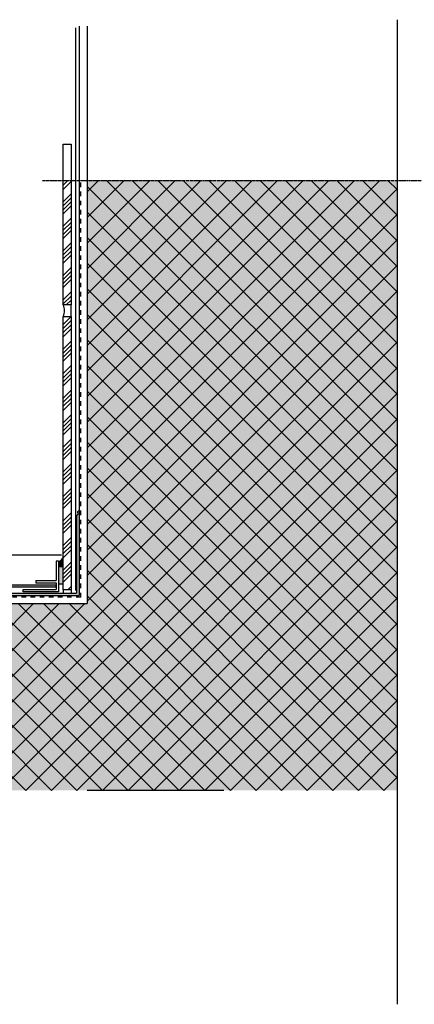
# Model space of a CAD drawing. Extents: x -2801 to 14868, y -11579 to -5381.
# Drawn here: x 13397 to 13743, y -6899 to -6035 of the extents above; entities that cross this region are included whole.
import ezdxf

# ---------------------------------------------------------------- set-up
doc = ezdxf.new("R2010")
doc.units = 0
doc.header["$LTSCALE"] = 0.1
for name, pattern in [('AUSGEZOGEN', [0]), ('BRUCHLINIE', [33.5, 12, -3, 12, -3, 0.5, -3]), ('MVS_STRICH', [48, 8, -8, 8, -8, 8, -8]), ('OBERFLÄCHE', [25.5, 12, -3, 0.5, -3, 0.5, -3, 0.5, -3])]:
    doc.linetypes.add(name, pattern=pattern)
for name, color, linetype in [('Armierung', 6, 'CONTINUOUS'), ('BEMASSUNG', 1, 'AUSGEZOGEN'), ('SCHRAFFUR', 7, 'CONTINUOUS'), ('SICHTBARE', 7, 'CONTINUOUS'), ('ZUSATZ', 1, 'OBERFLÄCHE')]:
    doc.layers.add(name, color=color, linetype=linetype)

# ---------------------------------------------------------------- blocks, each defined once
blk = doc.blocks.new('A$C02F727EE')
at = {"layer": 'SICHTBARE', "color": 7, "linetype": 'Continuous'}
for p, q in [((-2, 27), (-2, 10)), ((0, 27), (-2, 27)), ((0, 27), (0, 0)), ((-20, 10), (-2, 10)), ((-20, 10), (-20, 8)), ((-31, 0), (-31, 2)), ((-31, 2), (-2, 2)), ((0, 0), (-31, 0)), ((-20, 8), (-2, 8)), ((-2, 8), (-2, 2))]:
    blk.add_line(p, q, dxfattribs=at)

msp = doc.modelspace()

# ---------------------------------------------------------------- hatches: boundary and pattern name
at = {"layer": 'SCHRAFFUR', "linetype": 'Continuous'}
h = msp.add_hatch(color=254, dxfattribs=at)
h.dxf.hatch_style = 1
h.paths.add_polyline_path([(12998.18, -6711.6), (12998.18, -6547.61), (13456.01, -6547.61), (13456.01, -6176.28), (13728.2, -6176.28), (13728.2, -6711.6)])
h = msp.add_hatch(dxfattribs=at)
h.set_pattern_fill('ANSI37', color=1, scale=5, style=0)
h.set_pattern_definition([(45, (12998.18, -6711.598), (-11.22532, 11.22532), []), (135, (12998.18, -6711.598), (-11.22532, -11.22532), [])])
h.paths.add_polyline_path([(13728.2, -6176.28), (13456.01, -6176.28), (13456.01, -6547.61), (12998.18, -6547.61), (12998.18, -6711.6), (13728.2, -6711.6)])
h = msp.add_hatch(dxfattribs=at)
h.set_pattern_fill('ANSI34', color=3, scale=0.8, style=0)
h.set_pattern_definition([(45, (9719.105, 1555.141), (-10.776307, 10.776307), []), (45, (9722.697, 1555.141), (-10.776307, 10.776307), []), (45, (9726.289, 1555.141), (-10.776307, 10.776307), []), (45, (9729.881, 1555.141), (-10.776307, 10.776307), [])])
h.paths.add_polyline_path([(13435.01, -6285.61), (13442.01, -6285.61), (13442.01, -6176.28), (13435.01, -6176.28)])
h.paths.add_polyline_path([(13442.01, -6295.61), (13435.01, -6295.61), (13435.01, -6535.61), (13442.01, -6535.61)])
h = msp.add_hatch(color=252, dxfattribs=at)
edge = h.paths.add_edge_path()
edge.add_spline(control_points=[(13449.01, -6465.91), (13448.61, -6466.19), (13447.91, -6466.67), (13448.1, -6468.08), (13448.33, -6469.38), (13447.76, -6470), (13446.67, -6470.21)], knot_values=[0.642827, 0.642827, 0.642827, 0.642827, 1.960114, 2.982381, 4.629143, 5.566189, 5.566189, 5.566189, 5.566189], degree=3, periodic=0)
edge.add_line((13446.67, -6470.21), (13446.67, -6538.61))
edge.add_line((13446.67, -6538.61), (12998.18, -6538.61))
edge.add_line((12998.18, -6538.61), (12998.18, -6540.61))
edge.add_line((12998.18, -6540.61), (13449.01, -6540.61))
edge.add_line((13449.01, -6540.61), (13449.01, -6465.91))
h = msp.add_hatch(color=254, dxfattribs=at)
h.dxf.hatch_style = 1
h.paths.add_polyline_path([(13435.01, -6506.85, -0.345426), (13431.01, -6510.45), (13431.01, -6515.45), (13435.01, -6515.45)])
msp.add_hatch(color=253, dxfattribs=at).paths.add_polyline_path([(13431.01, -6515.45), (13431.01, -6530.45), (13435.01, -6530.45), (13435.01, -6515.45)])
h = msp.add_hatch(color=7, dxfattribs=at)
h.dxf.hatch_style = 1
h.paths.add_polyline_path([(13428.55, -6531.42), (13425.87, -6531.42, -0.267949), (13425.62, -6531.42), (13421.87, -6531.42, -0.267949), (13421.62, -6531.42), (13417.87, -6531.42, -0.267949), (13417.62, -6531.42), (12992.98, -6531.42), (12992.98, -6533.42), (13413.62, -6533.42, -0.267949), (13413.87, -6533.42), (13417.62, -6533.42, -0.267949), (13417.87, -6533.42), (13421.62, -6533.42, -0.267949), (13421.87, -6533.42), (13425.62, -6533.42, -0.267949), (13425.87, -6533.42), (13428.55, -6533.42)])

# ---------------------------------------------------------------- linework, layer by layer
at = {"layer": 'Armierung', "linetype": 'MVS_STRICH', "lineweight": -3, "ltscale": 5}
for q in [(13450.51, -6176.28), (13084.68, -6542.11)]:
    msp.add_line((13450.51, -6542.11), q, dxfattribs=at)
at = {"layer": 'BEMASSUNG', "color": 7, "linetype": 'Continuous'}
msp.add_line((13428.51, -6531.42), (13428.51, -6533.42), dxfattribs=at)
at = {"layer": 'SCHRAFFUR', "color": 3, "linetype": 'Continuous'}
msp.add_line((13728.2, -6035.22), (13728.2, -6899.4), dxfattribs=at)
at = {"layer": 'SICHTBARE', "color": 6, "linetype": 'Continuous'}
for p, q in [((13446.01, -6042.31), (13446.01, -6536.3)), ((13449.01, -6040.93), (13449.01, -6540.61)), ((13446.67, -6470.21), (13446.67, -6538.61)), ((12949.33, -6538.61), (13446.67, -6538.61)), ((12949.33, -6540.61), (13449.01, -6540.61)), ((13435.01, -6535.61), (13435.01, -6538.61)), ((13442.01, -6535.61), (13442.01, -6538.61))]:
    msp.add_line(p, q, dxfattribs=at)
at = {"layer": 'SICHTBARE', "color": 1, "linetype": 'Continuous'}
for p, q in [((13456.01, -6040.93), (13456.01, -6547.61)), ((12949.33, -6547.61), (13456.01, -6547.61)), ((13576.01, -6711.6), (13456.01, -6711.6))]:
    msp.add_line(p, q, dxfattribs=at)
at = {"layer": 'SICHTBARE', "color": 7, "linetype": 'Continuous'}
for p, q in [((13442.01, -6295.61), (13442.01, -6285.61)), ((13435.01, -6535.61), (13435.01, -6295.61)), ((13435.01, -6295.61), (13442.01, -6295.61)), ((13442.01, -6295.61), (13442.01, -6535.61)), ((13428.51, -6531.42), (12946.55, -6531.42)), ((13428.51, -6533.42), (12946.55, -6533.42)), ((13442.01, -6535.61), (13435.01, -6535.61))]:
    msp.add_line(p, q, dxfattribs=at)
at = {"layer": 'SICHTBARE', "color": 5, "linetype": 'Continuous'}
msp.add_line((12818.47, -6504.86), (13433.52, -6504.86), dxfattribs=at)
at = {"layer": 'SICHTBARE', "color": 7, "linetype": 'Continuous'}
for points in [[(13442.01, -6285.61), (13435.01, -6285.61), (13435.01, -6144.4), (13442.01, -6144.4)], [(13431.01, -6515.45), (13431.01, -6530.45), (13435.01, -6530.45), (13435.01, -6515.45)]]:
    msp.add_lwpolyline(points, close=True, dxfattribs=at)
for centre, radius, start, end in [((13426.73, -6290.61), 9.67, 328.85697, 31.14303), ((13430.71, -6506.1), 4.36, 273.90533, 350.13039)]:
    msp.add_arc(centre, radius, start, end, dxfattribs=at)
at = {"layer": 'SICHTBARE', "color": 6, "linetype": 'Continuous'}
msp.add_open_spline([(13446.67, -6470.21), (13447.76, -6470), (13448.33, -6469.38), (13448.1, -6468.08), (13447.91, -6466.67), (13448.61, -6466.19), (13449.01, -6465.91)], degree=3, knots=[0.642827, 0.642827, 0.642827, 0.642827, 1.579873, 3.226635, 4.248902, 5.566189, 5.566189, 5.566189, 5.566189], dxfattribs=at)
at = {"layer": 'ZUSATZ', "color": 1, "linetype": 'BRUCHLINIE'}
msp.add_line((13416.91, -6176.28), (13845.36, -6176.28), dxfattribs=at)

# ---------------------------------------------------------------- block references
at = {"layer": 'BEMASSUNG', "color": 7, "linetype": 'Continuous'}
msp.add_blockref('A$C02F727EE', (13431.01, -6537.45), dxfattribs=at)

doc.saveas('drawing.dxf')
